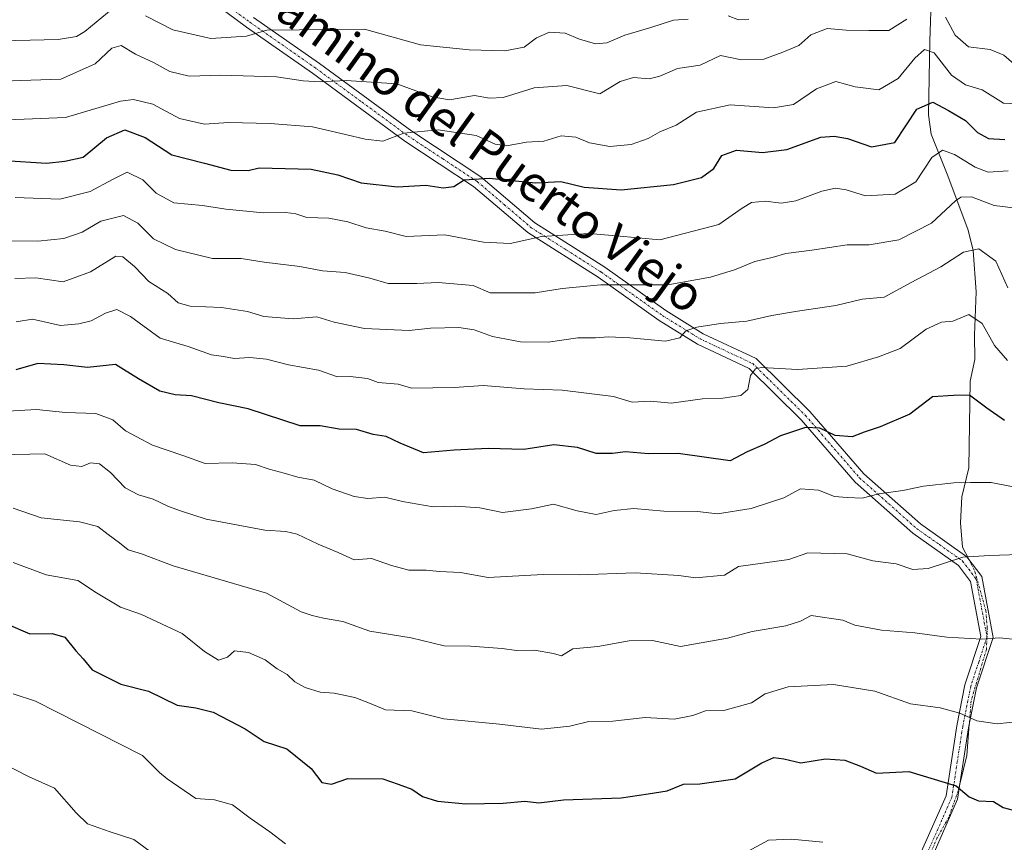
# Model space of a CAD drawing. Units: metres. Extents: x 569944 to 573386, y 4726472 to 4728821.
# Drawn here: x 570617 to 570839, y 4728240 to 4728425 of the extents above; entities that cross this region are included whole.
import ezdxf
from ezdxf.enums import TextEntityAlignment as Align

# ---------------------------------------------------------------- set-up
doc = ezdxf.new("R2010")
doc.units = ezdxf.units.M
doc.header["$MEASUREMENT"] = 0
doc.linetypes.add('TRAZO_Y_PUNTO', pattern=[1, 0.5, -0.25, 0, -0.25])
for name, color, linetype, lineweight in [('Camino', 19, 'Continuous', 0), ('Camino Cxs', 19, 'Continuous', 0), ('Camino eje', 39, 'TRAZO_Y_PUNTO', 13), ('Corriente natural lineal', 142, 'Continuous', 13), ('Corriente natural lineal oculto', 19, 'TRAZO_Y_PUNTO', 13), ('Curva de nivel maestra', 36, 'Continuous', 30), ('Curva de nivel normal', 36, 'Continuous', 0), ('Texto cartográfico', 19, 'Continuous', 0)]:
    doc.layers.add(name, color=color, linetype=linetype, lineweight=lineweight)
doc.styles.add('Arial', font='txt', dxfattribs={"height": 0.2})

msp = doc.modelspace()

# ---------------------------------------------------------------- linework, layer by layer
at = {"layer": 'Camino', "color": 19, "linetype": 'Continuous', "lineweight": 0}
for points in [[(570819.3, 4728235.61, 669.68), (570825.71, 4728250.15, 673.81), (570828.14, 4728265.93, 678.82), (570829.98, 4728275.18, 682.01), (570833.56, 4728286.03, 684.91), (570831.23, 4728298.43, 688.38), (570828.49, 4728302.07, 689.35), (570818.25, 4728309.32, 692.19), (570805.26, 4728320.84, 696), (570793.05, 4728334.92, 700.67), (570781.34, 4728346.45, 705.07), (570769.67, 4728351.93, 708.81), (570761.04, 4728357.27, 711.46), (570747.27, 4728367.04, 715.4), (570731.43, 4728377.1, 720.4), (570719.24, 4728387.52, 724.15), (570703.72, 4728397.75, 729.09), (570682.91, 4728413.03, 735.63), (570668.02, 4728423.42, 740.95), (570657.29, 4728431.46, 744.89)], [(570669.6, 4728425.61, 741.42), (570684.48, 4728415.23, 736.43), (570705.27, 4728399.97, 729.66), (570720.87, 4728389.68, 724.82), (570733.04, 4728379.29, 721.02), (570748.78, 4728369.28, 716.17), (570762.53, 4728359.53, 712.31), (570770.97, 4728354.31, 708.96), (570782.91, 4728348.7, 705.4), (570795.03, 4728336.77, 701.12), (570807.19, 4728322.75, 696.59), (570819.93, 4728311.44, 692.51), (570830.4, 4728304.04, 689.63), (570833.77, 4728299.55, 688.5), (570836.34, 4728285.85, 684.92), (570832.6, 4728274.49, 682.09), (570830.8, 4728265.46, 678.98), (570828.33, 4728249.38, 674.11), (570821.74, 4728234.44, 669.6)]]:
    msp.add_polyline3d(points, dxfattribs=at)
at = {"layer": 'Camino Cxs', "color": 19, "linetype": 'Continuous', "lineweight": 0}
for points in [[(570819.3, 4728235.61, 669.68), (570825.71, 4728250.15, 673.81), (570828.14, 4728265.93, 678.82), (570829.98, 4728275.18, 682.01), (570833.56, 4728286.03, 684.91), (570831.23, 4728298.43, 688.38), (570828.49, 4728302.07, 689.35), (570818.25, 4728309.32, 692.19), (570805.26, 4728320.84, 696), (570793.05, 4728334.92, 700.67), (570781.34, 4728346.45, 705.07), (570769.67, 4728351.93, 708.81), (570761.04, 4728357.27, 711.46), (570747.27, 4728367.04, 715.4), (570731.43, 4728377.1, 720.4), (570719.24, 4728387.52, 724.15), (570703.72, 4728397.75, 729.09), (570682.91, 4728413.03, 735.63), (570668.02, 4728423.42, 740.95), (570657.29, 4728431.46, 744.89)], [(570669.6, 4728425.61, 741.42), (570684.48, 4728415.23, 736.43), (570705.27, 4728399.97, 729.66), (570720.87, 4728389.68, 724.82), (570733.04, 4728379.29, 721.02), (570748.78, 4728369.28, 716.17), (570762.53, 4728359.53, 712.31), (570770.97, 4728354.31, 708.96), (570782.91, 4728348.7, 705.4), (570795.03, 4728336.77, 701.12), (570807.19, 4728322.75, 696.59), (570819.93, 4728311.44, 692.51), (570830.4, 4728304.04, 689.63), (570833.77, 4728299.55, 688.5), (570836.34, 4728285.85, 684.92), (570832.6, 4728274.49, 682.09), (570830.8, 4728265.46, 678.98), (570828.33, 4728249.38, 674.11), (570821.74, 4728234.44, 669.6)]]:
    msp.add_polyline3d(points, dxfattribs=at)
at = {"layer": 'Camino eje', "color": 39, "linetype": 'TRAZO_Y_PUNTO', "lineweight": 13}
msp.add_polyline3d([(570658.41, 4728432.31, 745.25), (570668.81, 4728424.52, 741.13), (570683.7, 4728414.13, 736.04), (570694.09, 4728406.5, 732.76), (570704.5, 4728398.86, 729.36), (570712.26, 4728393.75, 726.82), (570720.06, 4728388.6, 724.4), (570726.14, 4728383.41, 722.33), (570732.24, 4728378.2, 720.62), (570740.16, 4728373.17, 718.04), (570748.03, 4728368.16, 715.73), (570754.9, 4728363.29, 713.71), (570761.79, 4728358.4, 711.81), (570770.32, 4728353.12, 708.72), (570782.13, 4728347.58, 705.11), (570794.04, 4728335.85, 700.84), (570806.23, 4728321.8, 696.28), (570812.72, 4728316.04, 694.2), (570819.09, 4728310.38, 692.32), (570824.21, 4728306.76, 690.96), (570829.45, 4728303.06, 689.46), (570830.82, 4728301.24, 688.97), (570832.5, 4728298.99, 688.42), (570834.95, 4728285.94, 684.92), (570833.08, 4728280.26, 683.39), (570831.29, 4728274.84, 682.06), (570829.47, 4728265.7, 678.92), (570828.26, 4728257.81, 676.51), (570827.02, 4728249.77, 673.86), (570820.52, 4728235.03, 669.62)], dxfattribs=at)
at = {"layer": 'Corriente natural lineal', "color": 142, "linetype": 'Continuous', "lineweight": 13}
for points in [[(570822.46, 4728431.44, 735.93), (570822.07, 4728420.29, 730.76), (570821.78, 4728403.66, 722.94), (570822.36, 4728399.27, 721.67), (570826.13, 4728389.91, 717.22), (570830.68, 4728377.68, 711.29), (570831.83, 4728373.1, 709.54), (570832.54, 4728363.76, 706.6), (570832.14, 4728353.97, 703.41), (570832.17, 4728348.48, 702.06), (570831.13, 4728343.61, 700.63), (570830.82, 4728324.06, 695.56), (570829.31, 4728317.5, 693.85), (570828.95, 4728311.66, 692.11), (570829.46, 4728306.21, 690.39), (570830.83, 4728303.46, 689.41)], [(570830.96, 4728266.27, 679.37), (570830.42, 4728259.24, 677.05), (570828.89, 4728253.02, 675)]]:
    msp.add_polyline3d(points, dxfattribs=at)
at = {"layer": 'Corriente natural lineal oculto', "color": 19, "linetype": 'TRAZO_Y_PUNTO', "lineweight": 13}
for points in [[(570830.83, 4728303.46, 689.41), (570832.22, 4728300.68, 688.8), (570834.68, 4728291.84, 686.47), (570835.02, 4728287.98, 685.42), (570834.81, 4728283.11, 684.21), (570831.37, 4728271.52, 681.28), (570830.96, 4728266.27, 679.37)], [(570828.89, 4728253.02, 675), (570828.45, 4728251.23, 674.54), (570826.34, 4728245.27, 672.64), (570823.73, 4728240.7, 671.18), (570820.19, 4728232.39, 669.03), (570811.23, 4728216.24, 664.46), (570806.74, 4728205.77, 661.92), (570803.7, 4728200.71, 660.72), (570800.45, 4728191.23, 658.53), (570798.62, 4728187.16, 657.36), (570795.98, 4728182.48, 655.95), (570791.54, 4728176.78, 654.22), (570787.37, 4728168.85, 651.93), (570781.66, 4728154.41, 648.09), (570781, 4728151, 647.53), (570781.04, 4728127.65, 642.27), (570780.65, 4728122.15, 640.99)]]:
    msp.add_polyline3d(points, dxfattribs=at)
at = {"layer": 'Curva de nivel maestra', "color": 36, "linetype": 'Continuous', "lineweight": 30}
for points in [[(570613.56, 4728393.34, 725), (570622.97, 4728392.78, 725), (570627.08, 4728393.2, 725), (570631.23, 4728394.12, 725), (570636.5, 4728398.47, 725), (570640.65, 4728400.29, 725), (570645.17, 4728398.52, 725), (570651.23, 4728394.62, 725), (570658.57, 4728392.79, 725), (570664.53, 4728391.2, 725), (570668.43, 4728391.12, 725), (570670.9, 4728391.67, 725), (570682.6, 4728391.41, 725), (570688.65, 4728390.11, 725), (570693.86, 4728388.3, 725), (570702.09, 4728387.39, 725), (570708.49, 4728387.8, 725), (570712.38, 4728387.22, 725), (570714.76, 4728387.51, 725), (570717.12, 4728389.02, 725), (570722.72, 4728389.34, 725), (570733.16, 4728388.34, 725), (570738.9, 4728388.6, 725), (570744.18, 4728387.37, 725), (570752.48, 4728386.73, 725), (570764.32, 4728387.97, 725), (570770.63, 4728389.52, 725), (570773.36, 4728391.54, 725), (570775.15, 4728394.49, 725), (570778.48, 4728395.7, 725), (570784.36, 4728395.17, 725), (570789.83, 4728395.83, 725), (570797.46, 4728398.65, 725), (570800.52, 4728398.83, 725), (570803.47, 4728398.32, 725), (570808.9, 4728396.47, 725), (570814.17, 4728397.38, 725), (570819.12, 4728404.9, 725), (570822.76, 4728406.49, 725), (570826.3, 4728404.64, 725), (570830.09, 4728402.4, 725), (570832.84, 4728399.66, 725), (570835.25, 4728398.32, 725), (570838.94, 4728398.06, 725)], [(570838.91, 4728334.72, 700), (570834.91, 4728337.52, 700), (570831.03, 4728340.48, 700), (570827.38, 4728340.4, 700), (570822.68, 4728340.04, 700), (570817.57, 4728336.19, 700), (570810.9, 4728333.31, 700), (570807.23, 4728332.09, 700), (570804.52, 4728331.07, 700), (570800.76, 4728331.35, 700), (570797.3, 4728333.01, 700), (570794.05, 4728333.16, 700), (570788.38, 4728331.27, 700), (570784.69, 4728329.31, 700), (570780.9, 4728327.67, 700), (570777.06, 4728325.67, 700), (570765.33, 4728327.3, 700), (570758.67, 4728327.21, 700), (570753.5, 4728327.7, 700), (570750.51, 4728327.27, 700), (570746.89, 4728327.32, 700), (570742.67, 4728328.62, 700), (570737.31, 4728329.29, 700), (570730.58, 4728328.22, 700), (570722.53, 4728328.44, 700), (570714.81, 4728328.08, 700), (570707.9, 4728327.42, 700), (570702.66, 4728329.62, 700), (570699.49, 4728331.14, 700), (570696.57, 4728331.55, 700), (570692.84, 4728332.69, 700), (570688.89, 4728332.79, 700), (570684.66, 4728333.53, 700), (570680.14, 4728333.52, 700), (570668.42, 4728337.4, 700), (570661.78, 4728338.69, 700), (570655.61, 4728340.29, 700), (570651.98, 4728340.51, 700), (570648.53, 4728341.33, 700), (570643.67, 4728344.16, 700), (570638.48, 4728347.35, 700), (570632.17, 4728346.71, 700), (570626.86, 4728347.32, 700), (570621.04, 4728347.57, 700), (570616.02, 4728346.14, 700)], [(570614.33, 4728288.75, 675), (570619.17, 4728286.62, 675), (570624.23, 4728286.7, 675), (570627.06, 4728285.92, 675), (570629.59, 4728282.8, 675), (570631.22, 4728281.04, 675), (570633.27, 4728278.56, 675), (570636.55, 4728276.84, 675), (570639.7, 4728275.31, 675), (570645.98, 4728273.72, 675), (570652.42, 4728270.59, 675), (570656.64, 4728269.99, 675), (570660.55, 4728268.97, 675), (570667.77, 4728265.23, 675), (570672.05, 4728262.38, 675), (570677.12, 4728260.68, 675), (570682.65, 4728256.27, 675), (570685, 4728253.15, 675), (570687.23, 4728252.76, 675), (570690.9, 4728254, 675), (570698.79, 4728253.92, 675), (570702.24, 4728252.74, 675), (570705.28, 4728251.6, 675), (570707.68, 4728250, 675), (570711.08, 4728248.89, 675), (570717.5, 4728248.33, 675), (570725.91, 4728248.5, 675), (570730.75, 4728248.93, 675), (570733.91, 4728248.56, 675), (570739.52, 4728249.22, 675), (570752.52, 4728249.7, 675), (570758.6, 4728250.58, 675), (570762.82, 4728251.28, 675), (570766.57, 4728252.77, 675), (570770.23, 4728252.84, 675), (570778.21, 4728253.95, 675), (570784.23, 4728257.55, 675), (570786.9, 4728258.78, 675), (570789.18, 4728258.49, 675), (570793.02, 4728257.54, 675), (570798.51, 4728258.44, 675), (570802.87, 4728258.14, 675), (570806.43, 4728256.81, 675), (570810.05, 4728255.26, 675), (570817.31, 4728255.57, 675), (570828.02, 4728252.39, 675), (570830.93, 4728249.9, 675), (570833.01, 4728248.99, 675), (570836.45, 4728248.82, 675), (570838.57, 4728247.46, 675), (570840.82, 4728246.92, 675)]]:
    msp.add_polyline3d(points, dxfattribs=at)
at = {"layer": 'Curva de nivel normal', "color": 36, "linetype": 'Continuous', "lineweight": 0}
for points in [[(570465.16, 4728425.27, 740), (570469.63, 4728424.02, 740), (570477.84, 4728422.4, 740), (570488.73, 4728419.68, 740), (570493.3, 4728419.19, 740), (570496.92, 4728418.7, 740), (570501.22, 4728418.87, 740), (570506.46, 4728420.08, 740), (570510.71, 4728420.23, 740), (570516.34, 4728418.67, 740), (570522.19, 4728417.47, 740), (570542.64, 4728418.24, 740), (570550.21, 4728417.94, 740), (570553.08, 4728417.55, 740), (570556.13, 4728418.42, 740), (570560.58, 4728418.72, 740), (570576.71, 4728418.59, 740), (570609.69, 4728420.24, 740), (570625.57, 4728420.61, 740), (570629.73, 4728421.33, 740), (570631.58, 4728422.45, 740), (570637.96, 4728427.73, 740)], [(570645.29, 4728425.97, 740), (570651.43, 4728422.78, 740), (570660.02, 4728420.88, 740), (570668.06, 4728421.36, 740), (570672.59, 4728422.77, 740), (570694.67, 4728423, 740), (570707.25, 4728419.41, 740), (570718.23, 4728418.31, 740), (570726.23, 4728418.06, 740), (570730.64, 4728418.94, 740), (570733.42, 4728421.02, 740), (570736.36, 4728422.28, 740), (570739.84, 4728422.08, 740), (570743.12, 4728420.74, 740), (570746.71, 4728419.66, 740), (570749.27, 4728419.87, 740), (570753.3, 4728421.62, 740), (570759.17, 4728423.35, 740), (570764.3, 4728424.96, 740), (570767.57, 4728425.25, 740)], [(570776.57, 4728425.98, 740), (570778.9, 4728425.04, 740), (570781.23, 4728425.22, 740)], [(570825.61, 4728425.67, 735), (570827.79, 4728421.58, 735), (570830.76, 4728418.95, 735), (570835.69, 4728418.35, 735), (570838.76, 4728417.07, 735), (570841.03, 4728415.14, 735)], [(570609.58, 4728411.09, 735), (570617.15, 4728411.41, 735), (570626.22, 4728411.66, 735), (570633.89, 4728415.15, 735), (570637.66, 4728418.66, 735), (570639.78, 4728419.27, 735), (570643.01, 4728417.34, 735), (570647.08, 4728415.46, 735), (570650.73, 4728413.44, 735), (570655.1, 4728412.4, 735), (570662.28, 4728412.61, 735), (570674.82, 4728412.23, 735), (570680.83, 4728411.35, 735), (570684.72, 4728411.1, 735), (570690.52, 4728411.39, 735), (570701.9, 4728410.63, 735), (570709.9, 4728407.73, 735), (570713.79, 4728407.06, 735), (570719.46, 4728408.03, 735), (570722.78, 4728407.4, 735), (570725.9, 4728407.56, 735), (570732.9, 4728409.76, 735), (570740.23, 4728410.23, 735), (570747.65, 4728408.42, 735), (570752.26, 4728411.15, 735), (570755.29, 4728412.09, 735), (570758.79, 4728411.75, 735), (570761.23, 4728412.4, 735), (570765.16, 4728414.11, 735), (570770.32, 4728414.84, 735), (570774.9, 4728417.04, 735), (570779.63, 4728416.08, 735), (570784.63, 4728416.22, 735), (570788.9, 4728417.78, 735), (570792.57, 4728419.25, 735), (570795.23, 4728421.7, 735), (570798.9, 4728423.11, 735), (570803.17, 4728422.72, 735), (570808.3, 4728422.65, 735), (570812.83, 4728422.69, 735), (570816.9, 4728425.22, 735)], [(570614.19, 4728402.51, 730), (570627.23, 4728403.02, 730), (570639.67, 4728406.72, 730), (570642.54, 4728407.09, 730), (570646.9, 4728406.02, 730), (570652.9, 4728402.82, 730), (570658.57, 4728401.58, 730), (570663.95, 4728401.92, 730), (570673.4, 4728401.67, 730), (570682.9, 4728400.92, 730), (570690.34, 4728399.21, 730), (570694.8, 4728398.18, 730), (570698.75, 4728397.69, 730), (570703.53, 4728399.48, 730), (570711.22, 4728400.26, 730), (570719.77, 4728399, 730), (570724.09, 4728397.07, 730), (570726.68, 4728396.67, 730), (570731.15, 4728397.47, 730), (570735.06, 4728397.71, 730), (570738.95, 4728398.94, 730), (570742.28, 4728398.6, 730), (570745.35, 4728397.34, 730), (570749.91, 4728396.5, 730), (570754.74, 4728396.96, 730), (570758.57, 4728398.28, 730), (570761.23, 4728399.78, 730), (570764.9, 4728401.34, 730), (570769.45, 4728404.28, 730), (570777.04, 4728405.92, 730), (570786.86, 4728405.23, 730), (570791.34, 4728405.97, 730), (570796.52, 4728409.52, 730), (570800.9, 4728411.18, 730), (570805.23, 4728409.93, 730), (570810.57, 4728409.28, 730), (570814.94, 4728411.84, 730), (570818.71, 4728416.46, 730), (570820.88, 4728418.4, 730), (570823.06, 4728417.61, 730), (570826.93, 4728412.58, 730), (570830.12, 4728410.44, 730), (570833.89, 4728409.25, 730), (570838.69, 4728406.27, 730), (570843.24, 4728406.07, 730)], [(570615.86, 4728384.98, 720), (570625.96, 4728384.65, 720), (570632.8, 4728386.36, 720), (570637.83, 4728389.1, 720), (570641.13, 4728390.71, 720), (570644.66, 4728389.02, 720), (570647.68, 4728386.02, 720), (570651.68, 4728383.8, 720), (570658.1, 4728383.23, 720), (570663.38, 4728382.4, 720), (570671.85, 4728381.53, 720), (570676.94, 4728381.6, 720), (570679.14, 4728381.3, 720), (570681.6, 4728380.51, 720), (570686.57, 4728380.32, 720), (570690.9, 4728379.5, 720), (570695, 4728378.14, 720), (570699.28, 4728377.43, 720), (570704, 4728376.25, 720), (570712.78, 4728376.57, 720), (570721.44, 4728374.94, 720), (570727.45, 4728374.66, 720), (570734.57, 4728376.22, 720), (570745.23, 4728376.89, 720), (570751.4, 4728376.39, 720), (570761.19, 4728375.44, 720), (570774.49, 4728378.94, 720), (570779.8, 4728382.64, 720), (570781.9, 4728383.88, 720), (570785.02, 4728384.18, 720), (570788.57, 4728383.73, 720), (570791.85, 4728384.25, 720), (570797.69, 4728386.43, 720), (570800.82, 4728387.12, 720), (570803.22, 4728386.77, 720), (570807.57, 4728385.42, 720), (570814.23, 4728385.73, 720), (570818.88, 4728388.52, 720), (570822.5, 4728394.06, 720), (570824.9, 4728395.66, 720), (570827.64, 4728394.73, 720), (570832.26, 4728391.84, 720), (570835.24, 4728390.76, 720), (570839.74, 4728391.05, 720)], [(570840.91, 4728382.66, 715), (570836.58, 4728383.22, 715), (570831.48, 4728385.18, 715), (570829.07, 4728385.1, 715), (570827.86, 4728384.23, 715), (570822.47, 4728379.19, 715), (570815.04, 4728375.5, 715), (570808.39, 4728374.35, 715), (570803.44, 4728374.37, 715), (570795.5, 4728373.15, 715), (570789.57, 4728372.4, 715), (570786.52, 4728371.46, 715), (570782.61, 4728370.61, 715), (570778.02, 4728368.72, 715), (570772.62, 4728367.02, 715), (570762.98, 4728365.3, 715), (570747.87, 4728365.36, 715), (570739.18, 4728364.5, 715), (570733.09, 4728363.49, 715), (570722.99, 4728363.49, 715), (570719.16, 4728365.18, 715), (570711.26, 4728365.88, 715), (570706.44, 4728365.59, 715), (570699.99, 4728365.65, 715), (570695.84, 4728366.83, 715), (570690.3, 4728368.13, 715), (570685.14, 4728368.5, 715), (570680.06, 4728369.42, 715), (570672.01, 4728370.46, 715), (570666.84, 4728371.26, 715), (570660.34, 4728371.27, 715), (570652.06, 4728373.28, 715), (570647.04, 4728375.7, 715), (570643.52, 4728379.22, 715), (570640.3, 4728380.94, 715), (570635.23, 4728379.71, 715), (570630.98, 4728377.18, 715), (570626.87, 4728375.74, 715), (570620.98, 4728375.17, 715), (570613.34, 4728375.25, 715)], [(570839.66, 4728364.63, 710), (570836.92, 4728370.68, 710), (570833.14, 4728373.42, 710), (570829.63, 4728372.67, 710), (570824.58, 4728369.35, 710), (570817.86, 4728365.84, 710), (570811.76, 4728362.58, 710), (570806.82, 4728362.09, 710), (570800.9, 4728360.63, 710), (570792.22, 4728359.4, 710), (570786.47, 4728358.41, 710), (570780.8, 4728357.11, 710), (570774.9, 4728356.59, 710), (570769.57, 4728355.78, 710), (570767.06, 4728354.96, 710), (570765.72, 4728353.38, 710), (570762.45, 4728352.6, 710), (570754.41, 4728353.4, 710), (570749.64, 4728353.62, 710), (570746.69, 4728353.34, 710), (570742.75, 4728353.41, 710), (570736.07, 4728352.39, 710), (570729.78, 4728352.49, 710), (570723.45, 4728353.65, 710), (570719.35, 4728355.15, 710), (570715.93, 4728355.68, 710), (570709.5, 4728355.54, 710), (570704.67, 4728355.06, 710), (570694.6, 4728355.5, 710), (570687.81, 4728356.88, 710), (570683.87, 4728358.13, 710), (570678.53, 4728357.67, 710), (570671.91, 4728358.21, 710), (570668.23, 4728359.28, 710), (570662.44, 4728360.24, 710), (570655.36, 4728360.54, 710), (570652.63, 4728361.3, 710), (570650.32, 4728363.36, 710), (570646.06, 4728366.06, 710), (570642.8, 4728369.49, 710), (570640.19, 4728371.61, 710), (570638.6, 4728371.8, 710), (570632.9, 4728368.24, 710), (570626.73, 4728365.97, 710), (570620.56, 4728366.92, 710), (570615.8, 4728366.75, 710)], [(570616.13, 4728356.97, 705), (570619.79, 4728357.55, 705), (570626.14, 4728356.13, 705), (570630.21, 4728356.51, 705), (570633.06, 4728357.18, 705), (570636.23, 4728358.95, 705), (570638.82, 4728359.75, 705), (570641.9, 4728358.17, 705), (570648.57, 4728353.29, 705), (570654.88, 4728351.42, 705), (570660.14, 4728349.58, 705), (570662.88, 4728349.18, 705), (570665.23, 4728348.72, 705), (570668.82, 4728348.95, 705), (570672.56, 4728348.53, 705), (570677.48, 4728347.32, 705), (570684.23, 4728346.11, 705), (570688.57, 4728344.62, 705), (570691.42, 4728344.68, 705), (570695.31, 4728344.21, 705), (570697.75, 4728343.28, 705), (570702.23, 4728342.94, 705), (570705.23, 4728342.06, 705), (570714.88, 4728342.17, 705), (570721.49, 4728342.65, 705), (570730.65, 4728341.88, 705), (570739.2, 4728341.58, 705), (570750.78, 4728340.16, 705), (570754.95, 4728338.87, 705), (570759.11, 4728339.08, 705), (570763.75, 4728338.65, 705), (570770.8, 4728339.6, 705), (570775.44, 4728339.76, 705), (570779.44, 4728340.38, 705), (570781.03, 4728341.75, 705), (570781.62, 4728344.9, 705), (570782.76, 4728346.41, 705), (570784.09, 4728346.7, 705), (570792.23, 4728346.23, 705), (570803.32, 4728347.01, 705), (570810.48, 4728349.07, 705), (570815.4, 4728350.99, 705), (570821.22, 4728355.35, 705), (570824.71, 4728356.92, 705), (570827.28, 4728357.14, 705), (570830.89, 4728358.6, 705), (570833.86, 4728356.57, 705), (570836.63, 4728351.65, 705), (570839.55, 4728348.26, 705)], [(570843.9, 4728319.22, 695), (570835.92, 4728320.79, 695), (570831.22, 4728320.77, 695), (570827.5, 4728320.71, 695), (570820.63, 4728319.95, 695), (570816, 4728318.98, 695), (570810.57, 4728318.17, 695), (570806.8, 4728317.24, 695), (570803.45, 4728317.38, 695), (570800.6, 4728317.58, 695), (570796.94, 4728319.04, 695), (570792.91, 4728319.3, 695), (570789.12, 4728317.3, 695), (570786.13, 4728316.34, 695), (570781.79, 4728314.92, 695), (570774.23, 4728313.66, 695), (570769.7, 4728314.2, 695), (570762.11, 4728314.31, 695), (570755.32, 4728314.88, 695), (570750.88, 4728314.46, 695), (570746.86, 4728313.56, 695), (570742.56, 4728314.34, 695), (570737.23, 4728315.84, 695), (570732.28, 4728314.84, 695), (570725.76, 4728314.02, 695), (570720.62, 4728315.06, 695), (570715.23, 4728315.41, 695), (570710.11, 4728315.28, 695), (570703.17, 4728316.44, 695), (570699.21, 4728317.48, 695), (570695.36, 4728317.16, 695), (570692.33, 4728317.6, 695), (570687.36, 4728319.35, 695), (570683.32, 4728321.31, 695), (570679.63, 4728321.95, 695), (570676.5, 4728322.89, 695), (570673.15, 4728323.76, 695), (570670.08, 4728324.8, 695), (570664.84, 4728325.16, 695), (570658.74, 4728325.06, 695), (570653.69, 4728326.84, 695), (570646.87, 4728329.18, 695), (570643.2, 4728331.14, 695), (570640.77, 4728332.42, 695), (570637.91, 4728334.92, 695), (570634.07, 4728336.34, 695), (570627.23, 4728336.54, 695), (570620.72, 4728337.24, 695), (570611.52, 4728336.68, 695)], [(570612.4, 4728327.02, 690), (570622.58, 4728327.25, 690), (570628.4, 4728324.68, 690), (570630.9, 4728324.34, 690), (570632.9, 4728325.2, 690), (570634.94, 4728324.97, 690), (570637.41, 4728323.03, 690), (570640.72, 4728319.58, 690), (570643.66, 4728317.95, 690), (570647.02, 4728317.01, 690), (570650.45, 4728315.34, 690), (570653.13, 4728314.38, 690), (570658.95, 4728312.52, 690), (570672.16, 4728309.98, 690), (570676.9, 4728309.74, 690), (570679.47, 4728309.08, 690), (570684.17, 4728306.87, 690), (570688.68, 4728305, 690), (570692.34, 4728303.33, 690), (570696.24, 4728303.66, 690), (570700.69, 4728302.08, 690), (570704.63, 4728301.03, 690), (570708.5, 4728300.97, 690), (570711.52, 4728300.66, 690), (570716.28, 4728300.48, 690), (570722.52, 4728299.38, 690), (570734.89, 4728300, 690), (570743.1, 4728299.96, 690), (570755.66, 4728300.4, 690), (570765.49, 4728299.77, 690), (570769.23, 4728299.28, 690), (570775.78, 4728299.86, 690), (570778.9, 4728301.8, 690), (570790.25, 4728303.39, 690), (570794.6, 4728304.94, 690), (570803.46, 4728304.7, 690), (570809.2, 4728303.12, 690), (570814.51, 4728302.43, 690), (570818.24, 4728301.14, 690), (570821.7, 4728301.35, 690), (570829.47, 4728303.94, 690), (570835.49, 4728304.33, 690), (570842.24, 4728304.53, 690)], [(570615.41, 4728315, 685), (570621.73, 4728312.8, 685), (570630.36, 4728311.87, 685), (570634.54, 4728310.86, 685), (570636.83, 4728309.02, 685), (570639.39, 4728307.19, 685), (570641.38, 4728305.57, 685), (570644.4, 4728304.66, 685), (570651.52, 4728301.94, 685), (570672.53, 4728295.79, 685), (570680.36, 4728291.63, 685), (570682.85, 4728290.77, 685), (570685.36, 4728290.14, 685), (570689.75, 4728289.46, 685), (570695.84, 4728287.23, 685), (570705.16, 4728285.74, 685), (570712.59, 4728283.91, 685), (570718.53, 4728283.86, 685), (570725.63, 4728283.34, 685), (570728.87, 4728282.87, 685), (570732.96, 4728282.94, 685), (570737.25, 4728282.2, 685), (570739.07, 4728281.68, 685), (570741.57, 4728283.27, 685), (570747.25, 4728283.78, 685), (570754.29, 4728285.04, 685), (570759.58, 4728285.14, 685), (570765.89, 4728283.82, 685), (570776.43, 4728285.64, 685), (570781.98, 4728287.18, 685), (570789.57, 4728288.46, 685), (570792.92, 4728289.49, 685), (570795.29, 4728290.76, 685), (570802.47, 4728289.7, 685), (570805.17, 4728288.62, 685), (570811.14, 4728287.47, 685), (570818.65, 4728286.86, 685), (570825.91, 4728285.86, 685), (570833.78, 4728285.42, 685), (570837.79, 4728285.72, 685), (570841.38, 4728285.37, 685)], [(570615.46, 4728302.71, 680), (570622.86, 4728299.91, 680), (570630, 4728298.66, 680), (570634.25, 4728295.9, 680), (570639.66, 4728292.65, 680), (570644.37, 4728291.02, 680), (570653.5, 4728286.74, 680), (570658.54, 4728282.65, 680), (570661.71, 4728280.68, 680), (570663.72, 4728281.38, 680), (570665.3, 4728282.8, 680), (570668.47, 4728282.46, 680), (570672.26, 4728280.8, 680), (570674.92, 4728278.78, 680), (570677.18, 4728277.47, 680), (570678.97, 4728275.84, 680), (570681.23, 4728274.51, 680), (570684.62, 4728273.52, 680), (570687.77, 4728273.28, 680), (570692.43, 4728272.32, 680), (570695.78, 4728271.03, 680), (570699.35, 4728269.53, 680), (570705.3, 4728269.27, 680), (570712.55, 4728267.47, 680), (570725.06, 4728266.28, 680), (570734.53, 4728265.16, 680), (570740.93, 4728265.83, 680), (570745.21, 4728266.86, 680), (570750.63, 4728266.95, 680), (570757.87, 4728267.81, 680), (570764.42, 4728267.39, 680), (570768.63, 4728268.21, 680), (570771.5, 4728269.26, 680), (570775.63, 4728269.38, 680), (570781.83, 4728271.05, 680), (570784.94, 4728273.12, 680), (570790.16, 4728274.67, 680), (570800.38, 4728275.22, 680), (570809.65, 4728273.7, 680), (570817.74, 4728270.89, 680), (570824.41, 4728269.99, 680), (570828.85, 4728268.78, 680), (570832.68, 4728267.06, 680), (570837.22, 4728266.34, 680), (570842.83, 4728266.92, 680)], [(570615.46, 4728273.11, 670), (570620.5, 4728271.49, 670), (570644.61, 4728259.22, 670), (570648.41, 4728255.4, 670), (570650.12, 4728253.97, 670), (570656.65, 4728249.55, 670), (570660.84, 4728249.24, 670), (570664.85, 4728248.11, 670), (570668.84, 4728245.05, 670), (570673.32, 4728241.98, 670), (570676.82, 4728239.33, 670)], [(570609.11, 4728259.43, 665), (570619.03, 4728254.41, 665), (570624.73, 4728251.85, 665), (570629.64, 4728246.29, 665), (570632.17, 4728243.82, 665), (570637.32, 4728241.97, 665), (570642.62, 4728240.27, 665), (570647.44, 4728236.76, 665)], [(570778.35, 4728236.14, 670), (570785.73, 4728240.1, 670), (570790.89, 4728240.32, 670), (570797.96, 4728239.64, 670)]]:
    msp.add_polyline3d(points, dxfattribs=at)

# ---------------------------------------------------------------- texts
at = {"layer": 'Texto cartográfico', "color": 19, "linetype": 'Continuous', "lineweight": 0, "style": 'Arial'}
msp.add_text('Camino del Puerto Viejo', height=8, rotation=-35.8168, dxfattribs=at).set_placement((570720.3, 4728397.43), align=Align.MIDDLE_CENTER)

doc.saveas('drawing.dxf')
